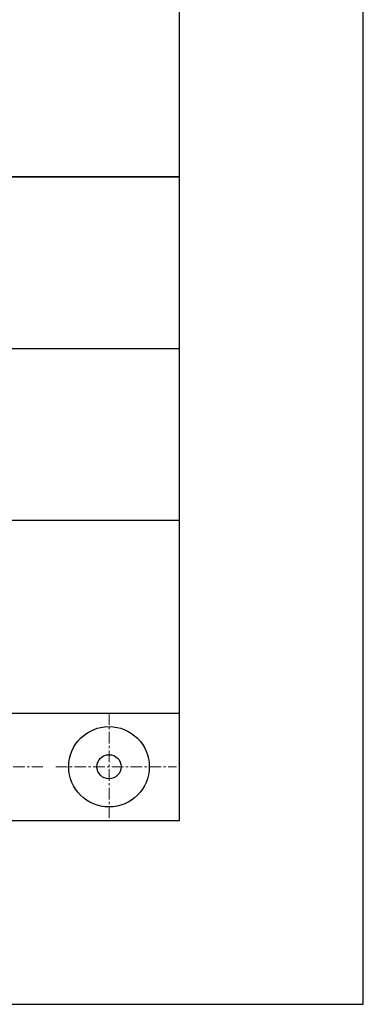
# Model space of a CAD drawing. Units: millimetres. Extents: x 295 to 592, y 19 to 229.
# Drawn here: x 573 to 592, y 19 to 72 of the extents above; entities that cross this region are included whole.
import ezdxf

# ---------------------------------------------------------------- set-up
doc = ezdxf.new("R2010")
doc.units = ezdxf.units.MM
doc.linetypes.add('CENTER', pattern=[10.16, 6.35, -1.27, 1.27, -1.27])
doc.layers.add('1轮廓实线层', color=7, linetype='Continuous')
doc.layers.add('细实线层', color=7, linetype='Continuous')
doc.layers.add('3中心线层', color=1, linetype='CENTER', lineweight=9)
doc.layers.add('粗实线层', color=7, linetype='Continuous', lineweight=25)

# ---------------------------------------------------------------- blocks, each defined once
blk = doc.blocks.new('*X7')
at = {"layer": '粗实线层'}
for p, q in [((138.5, -95), (138.5, 95)), ((-138.5, -95), (138.5, -95))]:
    blk.add_line(p, q, dxfattribs=at)
at = {"layer": '细实线层'}
for p, q in [((148.5, -105), (148.5, 105)), ((-148.5, -105), (148.5, -105))]:
    blk.add_line(p, q, dxfattribs=at)

msp = doc.modelspace()

# ---------------------------------------------------------------- linework, layer by layer
at = {"layer": '1轮廓实线层'}
msp.add_line((441.859, 28.799), (581.859, 28.799), dxfattribs=at)
at = {"layer": '3中心线层', "color": 7, "ltscale": 0.1}
for p, q in [((578.036, 34.64), (578.036, 28.799)), ((565.712, 31.72), (574.436, 31.72)), ((575.148, 31.72), (581.711, 31.72))]:
    msp.add_line(p, q, dxfattribs=at)
at = {"layer": '粗实线层'}
for p, q in [((506.859, 63.799), (581.859, 63.799)), ((581.859, 63.799), (506.859, 63.799)), ((506.859, 54.466), (581.859, 54.466)), ((506.859, 45.132), (581.859, 45.132)), ((506.859, 34.64), (581.859, 34.64))]:
    msp.add_line(p, q, dxfattribs=at)
at = {"layer": '细实线层'}
for radius in [2.187, 0.656]:
    msp.add_circle((578.036, 31.72), radius, dxfattribs=at)

# ---------------------------------------------------------------- block references
at = {"layer": '粗实线层'}
msp.add_blockref('*X7', (443.359, 123.799), dxfattribs=at)

doc.saveas('drawing.dxf')
